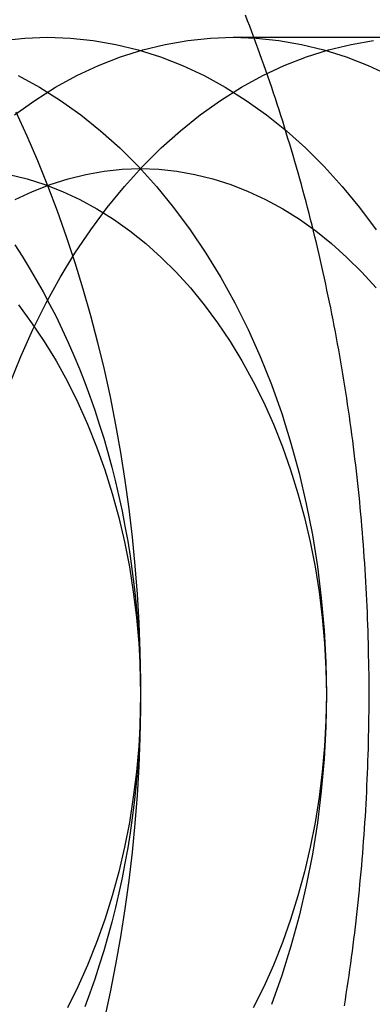
# Model space of a CAD drawing. Extents: x 694 to 1369, y -39 to 650.
# Drawn here: x 1015 to 1018, y 188 to 196 of the extents above; entities that cross this region are included whole.
import ezdxf

# ---------------------------------------------------------------- set-up
doc = ezdxf.new("R2010")
doc.units = 0
doc.header["$LTSCALE"] = 10
doc.linetypes.add('VERDECKT', pattern=[9.525, 6.35, -3.175])
doc.layers.get('0').update_dxf_attribs({"linetype": 'CONTINUOUS'})
doc.layers.add('STEMPEL', color=3, linetype='CONTINUOUS')

# ---------------------------------------------------------------- blocks, each defined once
blk = doc.blocks.new('A$C51264E02')
at = {"color": 1, "linetype": 'VERDECKT'}
blk.add_line((634.4765, 442.7855), (635.8907, 442.7855), dxfattribs=at)
blk.add_polyline3d([(635.321, 435.418, 0), (635.329, 435.464, 0), (635.336, 435.51, 0), (635.343, 435.556, 0), (635.35, 435.603, 0), (635.357, 435.649, 0), (635.363, 435.695, 0), (635.37, 435.741, 0), (635.376, 435.787, 0), (635.382, 435.834, 0), (635.388, 435.88, 0), (635.394, 435.926, 0), (635.4, 435.973, 0), (635.405, 436.019, 0), (635.411, 436.066, 0), (635.416, 436.112, 0), (635.421, 436.158, 0), (635.426, 436.205, 0), (635.431, 436.252, 0), (635.436, 436.298, 0), (635.44, 436.345, 0), (635.445, 436.391, 0), (635.449, 436.438, 0), (635.453, 436.485, 0), (635.457, 436.532, 0), (635.461, 436.578, 0), (635.464, 436.625, 0), (635.468, 436.672, 0), (635.471, 436.719, 0), (635.475, 436.765, 0), (635.478, 436.812, 0), (635.481, 436.859, 0), (635.484, 436.906, 0), (635.486, 436.953, 0), (635.489, 437, 0), (635.491, 437.047, 0), (635.493, 437.094, 0), (635.495, 437.141, 0), (635.497, 437.188, 0), (635.499, 437.234, 0), (635.501, 437.281, 0), (635.502, 437.328, 0), (635.504, 437.375, 0), (635.505, 437.422, 0), (635.506, 437.469, 0), (635.507, 437.516, 0), (635.508, 437.563, 0), (635.508, 437.611, 0), (635.509, 437.658, 0), (635.509, 437.705, 0), (635.509, 437.752, 0), (635.509, 437.799, 0), (635.509, 437.846, 0), (635.509, 437.893, 0), (635.509, 437.94, 0), (635.508, 437.987, 0), (635.507, 438.034, 0), (635.506, 438.081, 0), (635.505, 438.128, 0), (635.504, 438.175, 0), (635.503, 438.222, 0), (635.502, 438.269, 0), (635.5, 438.316, 0), (635.498, 438.363, 0), (635.496, 438.41, 0), (635.494, 438.457, 0), (635.492, 438.504, 0), (635.49, 438.55, 0), (635.487, 438.597, 0), (635.485, 438.644, 0), (635.482, 438.691, 0), (635.479, 438.738, 0), (635.476, 438.785, 0), (635.473, 438.832, 0), (635.47, 438.879, 0), (635.466, 438.925, 0), (635.462, 438.972, 0), (635.459, 439.019, 0), (635.455, 439.066, 0), (635.451, 439.112, 0), (635.446, 439.159, 0), (635.442, 439.206, 0), (635.438, 439.252, 0), (635.433, 439.299, 0), (635.428, 439.345, 0), (635.423, 439.392, 0), (635.418, 439.438, 0), (635.413, 439.485, 0), (635.408, 439.531, 0), (635.402, 439.578, 0), (635.396, 439.624, 0), (635.391, 439.671, 0), (635.385, 439.717, 0), (635.379, 439.763, 0), (635.372, 439.809, 0), (635.366, 439.856, 0), (635.359, 439.902, 0), (635.353, 439.948, 0), (635.346, 439.994, 0), (635.339, 440.04, 0), (635.332, 440.086, 0), (635.325, 440.132, 0), (635.317, 440.178, 0), (635.31, 440.224, 0), (635.302, 440.27, 0), (635.294, 440.316, 0), (635.286, 440.362, 0), (635.278, 440.407, 0), (635.27, 440.453, 0), (635.262, 440.499, 0), (635.253, 440.544, 0), (635.244, 440.59, 0), (635.236, 440.635, 0), (635.227, 440.681, 0), (635.218, 440.726, 0), (635.208, 440.771, 0), (635.199, 440.817, 0), (635.189, 440.862, 0), (635.18, 440.907, 0), (635.17, 440.952, 0), (635.16, 440.997, 0), (635.15, 441.042, 0), (635.14, 441.087, 0), (635.129, 441.132, 0), (635.119, 441.177, 0), (635.108, 441.221, 0), (635.097, 441.266, 0), (635.086, 441.311, 0), (635.075, 441.355, 0), (635.064, 441.4, 0), (635.053, 441.444, 0), (635.041, 441.489, 0), (635.03, 441.533, 0), (635.018, 441.577, 0), (635.006, 441.621, 0), (634.994, 441.665, 0), (634.982, 441.709, 0), (634.969, 441.753, 0), (634.957, 441.797, 0), (634.944, 441.841, 0), (634.931, 441.885, 0), (634.919, 441.928, 0), (634.906, 441.972, 0), (634.892, 442.016, 0), (634.879, 442.059, 0), (634.866, 442.102, 0), (634.852, 442.146, 0), (634.838, 442.189, 0), (634.824, 442.232, 0), (634.81, 442.275, 0), (634.796, 442.318, 0), (634.782, 442.361, 0), (634.768, 442.404, 0), (634.753, 442.446, 0), (634.739, 442.489, 0), (634.724, 442.532, 0), (634.709, 442.574, 0), (634.694, 442.616, 0), (634.679, 442.659, 0), (634.663, 442.701, 0), (634.648, 442.743, 0), (634.632, 442.785, 0), (634.616, 442.827, 0), (634.601, 442.869, 0), (634.585, 442.911, 0), (634.568, 442.952, 0)])
for points in [[(632.821, 442.218, 0), (632.905, 442.035, 0), (632.986, 441.848, 0), (633.062, 441.658, 0), (633.135, 441.466, 0), (633.204, 441.27, 0), (633.27, 441.072, 0), (633.331, 440.872, 0), (633.389, 440.669, 0), (633.443, 440.464, 0), (633.493, 440.257, 0), (633.538, 440.049, 0), (633.58, 439.838, 0), (633.618, 439.626, 0), (633.651, 439.413, 0), (633.68, 439.198, 0), (633.706, 438.983, 0), (633.727, 438.766, 0), (633.744, 438.549, 0), (633.756, 438.331, 0), (633.765, 438.113, 0), (633.769, 437.894, 0), (633.769, 437.676, 0), (633.765, 437.457, 0), (633.756, 437.239, 0), (633.743, 437.021, 0), (633.727, 436.804, 0), (633.706, 436.588, 0), (633.68, 436.372, 0), (633.651, 436.157, 0), (633.617, 435.944, 0), (633.58, 435.732, 0), (633.538, 435.522, 0), (633.492, 435.313, 0)], [(632.839, 442.493, 0), (633.001, 442.405, 0), (633.16, 442.305, 0), (633.315, 442.195, 0), (633.466, 442.074, 0), (633.612, 441.943, 0), (633.754, 441.802, 0), (633.891, 441.651, 0), (634.022, 441.49, 0), (634.148, 441.321, 0), (634.268, 441.143, 0), (634.381, 440.957, 0), (634.488, 440.764, 0), (634.588, 440.563, 0), (634.681, 440.356, 0), (634.766, 440.143, 0), (634.844, 439.923, 0), (634.914, 439.699, 0), (634.977, 439.47, 0), (635.031, 439.237, 0), (635.078, 439, 0), (635.116, 438.761, 0), (635.145, 438.519, 0), (635.167, 438.276, 0), (635.179, 438.031, 0), (635.184, 437.786, 0), (635.179, 437.54, 0), (635.167, 437.295, 0), (635.145, 437.052, 0), (635.116, 436.81, 0), (635.078, 436.571, 0), (635.031, 436.334, 0), (634.977, 436.101, 0), (634.914, 435.872, 0), (634.844, 435.648, 0), (634.766, 435.429, 0)], [(632.716, 442.761, 0), (632.889, 442.779, 0), (633.062, 442.786, 0), (633.236, 442.779, 0), (633.409, 442.761, 0), (633.581, 442.731, 0), (633.752, 442.689, 0), (633.921, 442.636, 0), (634.089, 442.57, 0), (634.253, 442.493, 0), (634.415, 442.405, 0), (634.574, 442.305, 0), (634.729, 442.195, 0), (634.88, 442.074, 0), (635.026, 441.943, 0), (635.168, 441.802, 0), (635.305, 441.651, 0), (635.437, 441.49, 0), (635.562, 441.321, 0)], [(632.812, 441.207, 0), (632.868, 441.121, 0), (632.923, 441.032, 0), (632.976, 440.941, 0), (633.028, 440.849, 0), (633.078, 440.755, 0), (633.127, 440.66, 0), (633.174, 440.563, 0), (633.219, 440.464, 0), (633.263, 440.364, 0), (633.305, 440.262, 0), (633.346, 440.159, 0), (633.384, 440.055, 0), (633.421, 439.949, 0), (633.456, 439.842, 0), (633.49, 439.735, 0), (633.521, 439.626, 0), (633.551, 439.516, 0), (633.579, 439.405, 0), (633.605, 439.293, 0), (633.629, 439.18, 0), (633.651, 439.067, 0), (633.672, 438.952, 0), (633.69, 438.838, 0), (633.707, 438.722, 0), (633.721, 438.606, 0), (633.734, 438.49, 0), (633.745, 438.373, 0), (633.754, 438.256, 0), (633.761, 438.139, 0), (633.765, 438.021, 0), (633.768, 437.903, 0), (633.769, 437.786, 0), (633.768, 437.668, 0), (633.765, 437.55, 0), (633.761, 437.433, 0), (633.754, 437.315, 0), (633.745, 437.198, 0), (633.734, 437.081, 0), (633.721, 436.965, 0), (633.707, 436.849, 0), (633.69, 436.734, 0), (633.672, 436.619, 0), (633.651, 436.504, 0), (633.629, 436.391, 0), (633.605, 436.278, 0), (633.579, 436.166, 0), (633.551, 436.055, 0), (633.521, 435.945, 0), (633.49, 435.837, 0), (633.456, 435.729, 0), (633.421, 435.622, 0), (633.384, 435.516, 0), (633.346, 435.412, 0)], [(632.81, 442.195, 0), (632.965, 442.305, 0), (633.123, 442.405, 0), (633.285, 442.493, 0), (633.45, 442.57, 0), (633.617, 442.636, 0), (633.787, 442.689, 0), (633.958, 442.731, 0), (634.13, 442.761, 0), (634.303, 442.779, 0), (634.476, 442.786, 0), (634.65, 442.779, 0), (634.823, 442.761, 0), (634.995, 442.731, 0), (635.166, 442.689, 0), (635.336, 442.636, 0), (635.503, 442.57, 0), (635.668, 442.493, 0)], [(632.773, 440.143, 0), (632.858, 440.356, 0), (632.951, 440.563, 0), (633.051, 440.764, 0), (633.158, 440.957, 0), (633.271, 441.143, 0), (633.391, 441.321, 0), (633.516, 441.49, 0), (633.648, 441.651, 0), (633.785, 441.802, 0), (633.926, 441.943, 0), (634.073, 442.074, 0), (634.224, 442.195, 0), (634.379, 442.305, 0), (634.538, 442.405, 0), (634.7, 442.493, 0), (634.864, 442.57, 0), (635.032, 442.636, 0), (635.201, 442.689, 0), (635.372, 442.731, 0), (635.544, 442.761, 0)], [(632.84, 440.749, 0), (632.941, 440.614, 0), (633.037, 440.472, 0), (633.127, 440.323, 0), (633.213, 440.168, 0), (633.293, 440.008, 0), (633.367, 439.842, 0), (633.435, 439.671, 0), (633.498, 439.496, 0), (633.554, 439.316, 0), (633.604, 439.133, 0), (633.648, 438.947, 0), (633.685, 438.757, 0), (633.715, 438.566, 0), (633.739, 438.372, 0), (633.756, 438.178, 0), (633.766, 437.982, 0), (633.769, 437.786, 0), (633.766, 437.589, 0), (633.756, 437.393, 0), (633.739, 437.199, 0), (633.715, 437.005, 0), (633.685, 436.814, 0), (633.648, 436.624, 0), (633.604, 436.438, 0), (633.554, 436.255, 0), (633.498, 436.075, 0), (633.435, 435.9, 0), (633.367, 435.729, 0), (633.293, 435.563, 0), (633.213, 435.403, 0)], [(632.77, 441.742, 0), (632.907, 441.709, 0), (633.042, 441.666, 0), (633.176, 441.613, 0), (633.308, 441.552, 0), (633.438, 441.481, 0), (633.564, 441.401, 0), (633.688, 441.313, 0), (633.809, 441.216, 0), (633.927, 441.111, 0), (634.04, 440.998, 0), (634.149, 440.878, 0), (634.255, 440.749, 0), (634.355, 440.614, 0), (634.451, 440.472, 0), (634.542, 440.323, 0), (634.627, 440.168, 0), (634.707, 440.008, 0), (634.781, 439.842, 0), (634.85, 439.671, 0), (634.912, 439.496, 0), (634.968, 439.316, 0), (635.018, 439.133, 0), (635.062, 438.947, 0), (635.099, 438.757, 0), (635.129, 438.566, 0), (635.153, 438.372, 0), (635.17, 438.178, 0), (635.18, 437.982, 0), (635.184, 437.786, 0), (635.18, 437.589, 0), (635.17, 437.393, 0), (635.153, 437.199, 0), (635.129, 437.005, 0), (635.099, 436.814, 0), (635.062, 436.624, 0), (635.018, 436.438, 0), (634.968, 436.255, 0), (634.912, 436.075, 0), (634.85, 435.9, 0), (634.781, 435.729, 0), (634.707, 435.563, 0), (634.627, 435.403, 0)], [(632.816, 441.552, 0), (632.948, 441.613, 0), (633.082, 441.666, 0), (633.218, 441.709, 0), (633.354, 441.742, 0), (633.492, 441.766, 0), (633.631, 441.781, 0), (633.769, 441.786, 0), (633.908, 441.781, 0), (634.047, 441.766, 0), (634.184, 441.742, 0), (634.321, 441.709, 0), (634.457, 441.666, 0), (634.59, 441.613, 0), (634.722, 441.552, 0), (634.852, 441.481, 0), (634.979, 441.401, 0), (635.103, 441.313, 0), (635.223, 441.216, 0), (635.341, 441.111, 0), (635.454, 440.998, 0), (635.564, 440.878, 0)]]:
    blk.add_polyline3d(points, dxfattribs=at)

msp = doc.modelspace()

# ---------------------------------------------------------------- block references
at = {"layer": 'STEMPEL'}
msp.add_blockref('A$C51264E02', (382.2604, -247.1931), dxfattribs=at)

doc.saveas('drawing.dxf')
